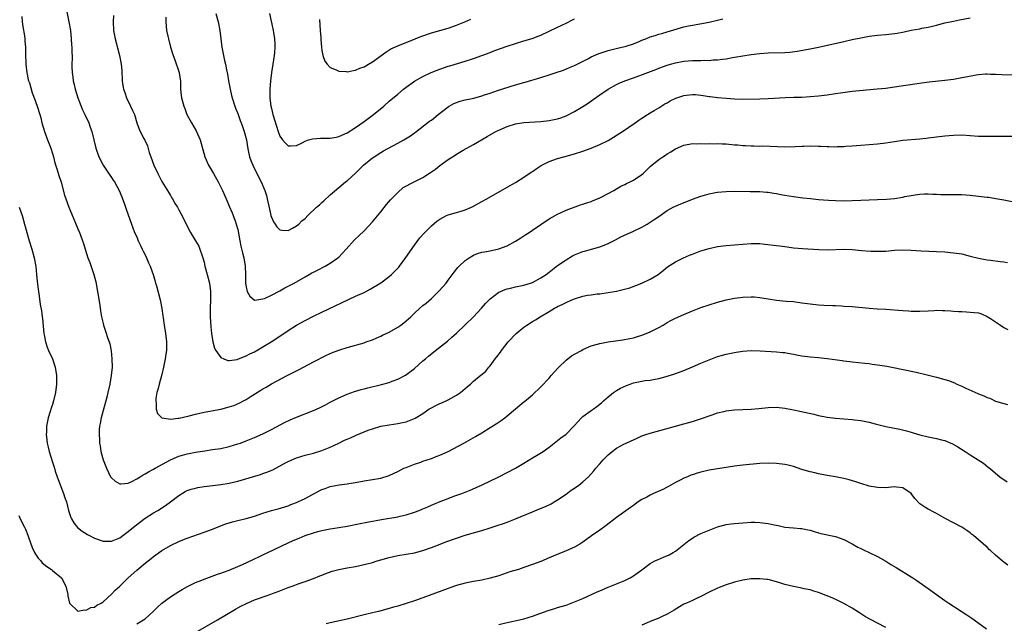
# Model space of a CAD drawing. Units: inches. Extents: x 2571000 to 2574000, y 1551000 to 1554000.
# Drawn here: x 2573585 to 2573819, y 1552358 to 1552502 of the extents above; entities that cross this region are included whole.
import ezdxf

# ---------------------------------------------------------------- set-up
doc = ezdxf.new("R2010")
doc.units = ezdxf.units.IN
doc.header["$MEASUREMENT"] = 0
doc.layers.add('LD25711551_10ft', color=82, linetype='Continuous')

msp = doc.modelspace()

# ---------------------------------------------------------------- linework, layer by layer
at = {"layer": 'LD25711551_10ft'}
for points, elevation in [([(2573596.21, 1552504.21), (2573596.91, 1552501), (2573597.24, 1552499), (2573597.45, 1552497), (2573597.52, 1552495.52), (2573597.58, 1552495), (2573597.61, 1552493.61), (2573597.65, 1552493), (2573597.63, 1552490.37), (2573597.67, 1552489), (2573597.85, 1552487.85), (2573597.92, 1552487), (2573598.15, 1552486.15), (2573598.38, 1552485), (2573599, 1552482.96), (2573600.16, 1552480.16), (2573600.72, 1552479), (2573601.6, 1552477), (2573601.99, 1552475.99), (2573602.32, 1552475), (2573602.85, 1552473), (2573603.33, 1552471), (2573604.01, 1552469), (2573605.01, 1552467), (2573606.63, 1552464.63), (2573607, 1552464.02), (2573607.45, 1552463.45), (2573607.73, 1552463), (2573608.84, 1552461), (2573609.46, 1552459.46), (2573609.67, 1552459), (2573610.06, 1552457.94), (2573610.51, 1552456.51), (2573611.73, 1552453), (2573612.11, 1552452.11), (2573612.51, 1552451), (2573613, 1552449.94), (2573613.39, 1552449), (2573613.9, 1552447.9), (2573614.34, 1552447), (2573614.54, 1552446.54), (2573615, 1552445.7), (2573615.34, 1552445), (2573615.83, 1552443.83), (2573616.21, 1552443), (2573616.92, 1552441), (2573617.36, 1552439.36), (2573617.49, 1552439), (2573617.7, 1552438.3), (2573618.55, 1552435), (2573618.97, 1552432.97), (2573619.23, 1552431.23), (2573619.28, 1552430.72), (2573619.52, 1552429), (2573619.85, 1552427), (2573620.08, 1552425), (2573620.08, 1552424.08), (2573620.06, 1552423), (2573619.91, 1552422.09), (2573619.8, 1552421), (2573619.41, 1552419), (2573619, 1552417.31), (2573618.33, 1552415), (2573618.08, 1552413.92), (2573617.8, 1552413), (2573617.56, 1552411.56), (2573617.51, 1552411), (2573617.64, 1552410.36), (2573617.65, 1552409), (2573617.98, 1552407.98), (2573618.94, 1552407), (2573619, 1552406.96), (2573619.03, 1552406.97), (2573621, 1552406.66), (2573622.87, 1552406.87), (2573623.07, 1552406.93), (2573625.44, 1552407.44), (2573627, 1552407.84), (2573629, 1552408.29), (2573633, 1552409.07), (2573635, 1552409.57), (2573636.07, 1552409.93), (2573637.48, 1552410.52), (2573638.38, 1552411), (2573639, 1552411.35), (2573639.98, 1552411.98), (2573642.48, 1552413.52), (2573643, 1552413.86), (2573643.73, 1552414.27), (2573645, 1552415.03), (2573648.78, 1552417), (2573651.58, 1552418.42), (2573655, 1552420.25), (2573658.13, 1552421.87), (2573659.5, 1552422.5), (2573661, 1552423.06), (2573663, 1552423.72), (2573667, 1552424.82), (2573667.54, 1552425), (2573669, 1552425.53), (2573670.02, 1552425.98), (2573671, 1552426.35), (2573671.42, 1552426.58), (2573673, 1552427.3), (2573675, 1552428.49), (2573675.71, 1552429), (2573676.44, 1552429.56), (2573677, 1552430.03), (2573678.1, 1552431), (2573679, 1552431.85), (2573680.28, 1552433), (2573681, 1552433.62), (2573681.76, 1552434.24), (2573683, 1552435.32), (2573684.85, 1552437.15), (2573686.5, 1552439), (2573687, 1552439.64), (2573688.44, 1552441.56), (2573689.32, 1552442.68), (2573689.59, 1552443), (2573691, 1552444.34), (2573691.95, 1552445), (2573693, 1552445.63), (2573693.99, 1552445.99), (2573695, 1552446.33), (2573695.6, 1552446.4), (2573697, 1552446.68), (2573697.28, 1552446.72), (2573699, 1552447.09), (2573701, 1552447.86), (2573703, 1552448.96), (2573704.24, 1552449.76), (2573705, 1552450.19), (2573705.47, 1552450.53), (2573706.22, 1552451), (2573707, 1552451.52), (2573709, 1552452.92), (2573711, 1552454.27), (2573712.39, 1552455), (2573713, 1552455.37), (2573713.67, 1552455.67), (2573715, 1552456.32), (2573718.4, 1552457.6), (2573719, 1552457.7), (2573719.93, 1552458.07), (2573721, 1552458.38), (2573721.43, 1552458.57), (2573722.46, 1552459), (2573723, 1552459.25), (2573723.5, 1552459.5), (2573726.36, 1552461), (2573728.04, 1552461.96), (2573729, 1552462.4), (2573729.39, 1552462.61), (2573730.22, 1552463), (2573731, 1552463.43), (2573733, 1552464.78), (2573733.29, 1552465), (2573734.16, 1552465.84), (2573735, 1552466.7), (2573737, 1552468.34), (2573737.98, 1552469), (2573738.61, 1552469.39), (2573739, 1552469.67), (2573739.87, 1552470.13), (2573741, 1552470.88), (2573743, 1552471.77), (2573745, 1552472.15), (2573746.06, 1552472.06), (2573747, 1552472.14), (2573748.04, 1552472.04), (2573749, 1552472.14), (2573750.08, 1552472.07), (2573751, 1552472.14), (2573752.06, 1552472.06), (2573753, 1552472.04), (2573755, 1552471.84), (2573755.79, 1552471.79), (2573757, 1552471.65), (2573757.65, 1552471.65), (2573759, 1552471.54), (2573759.57, 1552471.57), (2573761, 1552471.53), (2573761.55, 1552471.55), (2573763.5, 1552471.5), (2573767, 1552471.37), (2573769.39, 1552471.39), (2573771, 1552471.49), (2573771.49, 1552471.49), (2573773, 1552471.54), (2573775, 1552471.47), (2573775.47, 1552471.47), (2573777, 1552471.38), (2573777.4, 1552471.4), (2573779, 1552471.36), (2573779.39, 1552471.39), (2573781, 1552471.41), (2573781.46, 1552471.46), (2573783, 1552471.56), (2573785, 1552471.77), (2573787, 1552471.93), (2573789, 1552472.04), (2573791, 1552472.28), (2573793, 1552472.64), (2573795, 1552472.92), (2573799, 1552473.22), (2573800.57, 1552473.43), (2573801, 1552473.47), (2573803, 1552473.74), (2573805, 1552473.96), (2573807, 1552474.13), (2573809, 1552474.17), (2573813, 1552473.89), (2573814.13, 1552473.87), (2573815.81, 1552473.87), (2573823, 1552473.86)], 7090), ([(2573585.71, 1552502.29), (2573585.81, 1552501), (2573585.93, 1552499.93), (2573586.33, 1552497.67), (2573586.42, 1552497), (2573586.47, 1552496.47), (2573586.58, 1552495), (2573586.57, 1552493.43), (2573586.65, 1552491), (2573586.92, 1552488.92), (2573587, 1552488.57), (2573587.26, 1552487.26), (2573587.32, 1552487), (2573587.5, 1552486.5), (2573588.14, 1552484.14), (2573588.64, 1552483), (2573589.36, 1552481), (2573589.98, 1552479), (2573590.21, 1552478.21), (2573590.5, 1552477), (2573591.08, 1552475), (2573591.81, 1552473), (2573592.59, 1552471), (2573593, 1552469.75), (2573593.22, 1552469), (2573593.57, 1552467.57), (2573594.14, 1552465.86), (2573594.52, 1552464.52), (2573595.04, 1552462.96), (2573595.87, 1552459.87), (2573596.15, 1552459), (2573596.89, 1552457), (2573597.53, 1552455.53), (2573599, 1552451.9), (2573599.4, 1552451), (2573599.63, 1552450.37), (2573600.16, 1552449), (2573600.39, 1552448.39), (2573600.79, 1552447), (2573601.43, 1552445), (2573601.87, 1552443.87), (2573602.83, 1552441), (2573603.28, 1552439.28), (2573603.73, 1552437), (2573604.27, 1552433.73), (2573604.42, 1552432.42), (2573604.65, 1552431), (2573605, 1552429.4), (2573605.1, 1552429), (2573605.6, 1552427.6), (2573606.17, 1552425.83), (2573606.47, 1552425), (2573606.59, 1552424.59), (2573606.91, 1552422.91), (2573607.12, 1552421), (2573607.16, 1552419), (2573606.97, 1552417), (2573606.61, 1552415), (2573606.15, 1552413), (2573605.88, 1552411.88), (2573604.57, 1552407), (2573604.33, 1552405.67), (2573604.19, 1552405), (2573604.11, 1552404.11), (2573604.06, 1552403), (2573604.15, 1552401.85), (2573604.19, 1552401), (2573604.3, 1552400.3), (2573604.51, 1552399), (2573605.03, 1552397), (2573605.8, 1552395), (2573606.82, 1552393), (2573607, 1552392.73), (2573607.92, 1552391.92), (2573609, 1552391.28), (2573609.27, 1552391.27), (2573611, 1552391.48), (2573611.86, 1552391.86), (2573613, 1552392.47), (2573613.85, 1552393), (2573614.53, 1552393.47), (2573615, 1552393.66), (2573615.81, 1552394.19), (2573617, 1552394.77), (2573617.37, 1552395), (2573621, 1552397), (2573623, 1552397.86), (2573623.87, 1552398.13), (2573625, 1552398.45), (2573625.47, 1552398.53), (2573627, 1552398.85), (2573629.18, 1552399.18), (2573631, 1552399.42), (2573633, 1552399.73), (2573635, 1552400.17), (2573637, 1552400.77), (2573637.66, 1552401), (2573639, 1552401.49), (2573641, 1552402.27), (2573643, 1552403.16), (2573645, 1552404.19), (2573648.14, 1552405.86), (2573649.49, 1552406.51), (2573651, 1552407.16), (2573655, 1552408.69), (2573655.7, 1552409), (2573656.58, 1552409.42), (2573657.89, 1552410.1), (2573659, 1552410.71), (2573661, 1552411.72), (2573663, 1552412.58), (2573664.78, 1552413.22), (2573666.29, 1552413.71), (2573667, 1552413.88), (2573667.88, 1552414.12), (2573671.14, 1552414.86), (2573673, 1552415.39), (2573673.66, 1552415.66), (2573675, 1552416.16), (2573676.87, 1552417.13), (2573679, 1552418.73), (2573681, 1552420.48), (2573681.57, 1552421), (2573682.35, 1552421.65), (2573683.99, 1552423), (2573686.81, 1552425.19), (2573687.9, 1552426.1), (2573689, 1552427.1), (2573691, 1552429.03), (2573692.99, 1552431), (2573694.92, 1552433), (2573695.9, 1552434.1), (2573696.73, 1552435), (2573697, 1552435.25), (2573699, 1552436.79), (2573699.41, 1552437), (2573700.53, 1552437.47), (2573701, 1552437.62), (2573701.79, 1552437.79), (2573703, 1552438.09), (2573705, 1552438.51), (2573706.58, 1552439), (2573707, 1552439.15), (2573709, 1552440.2), (2573710.24, 1552441), (2573711, 1552441.59), (2573711.76, 1552442.24), (2573713, 1552443.15), (2573715, 1552444.54), (2573716.55, 1552445.45), (2573717, 1552445.68), (2573719, 1552446.5), (2573719.41, 1552446.59), (2573721.07, 1552447.07), (2573723, 1552447.58), (2573724.02, 1552448.02), (2573725, 1552448.36), (2573726.75, 1552449.25), (2573728.05, 1552449.95), (2573731, 1552451.28), (2573733, 1552452.28), (2573734.27, 1552453), (2573735, 1552453.45), (2573735.93, 1552454.07), (2573737, 1552454.83), (2573739, 1552456.18), (2573740.48, 1552457), (2573741, 1552457.25), (2573742.23, 1552457.77), (2573743.66, 1552458.34), (2573745, 1552458.91), (2573747, 1552459.62), (2573747.89, 1552459.89), (2573749, 1552460.19), (2573750.48, 1552460.48), (2573751, 1552460.56), (2573753, 1552460.74), (2573755, 1552460.78), (2573758.74, 1552460.74), (2573759, 1552460.75), (2573761, 1552460.7), (2573762.59, 1552460.59), (2573763, 1552460.54), (2573764.35, 1552460.35), (2573765, 1552460.22), (2573766.04, 1552460.04), (2573767, 1552459.83), (2573769, 1552459.52), (2573771.23, 1552459.23), (2573773.03, 1552459.03), (2573775, 1552458.84), (2573777.35, 1552458.65), (2573779, 1552458.56), (2573781, 1552458.53), (2573783, 1552458.57), (2573785, 1552458.64), (2573789, 1552458.8), (2573791.1, 1552458.91), (2573793, 1552459.08), (2573795, 1552459.38), (2573795.51, 1552459.51), (2573797, 1552459.75), (2573797.96, 1552459.96), (2573799, 1552460.07), (2573800.16, 1552460.16), (2573801, 1552460.18), (2573802.1, 1552460.1), (2573803, 1552460.1), (2573804.01, 1552460.01), (2573805, 1552460.02), (2573806.01, 1552460.01), (2573807, 1552460.05), (2573808.03, 1552460.03), (2573809, 1552460.05), (2573809.95, 1552459.95), (2573811, 1552459.88), (2573813, 1552459.63), (2573813.58, 1552459.58), (2573815, 1552459.39), (2573815.36, 1552459.36), (2573815.81, 1552459.29), (2573817.09, 1552459.09), (2573819, 1552458.74), (2573821, 1552458.35)], 7100), ([(2573607.46, 1552502.54), (2573607.41, 1552501), (2573607.52, 1552499), (2573607.88, 1552497), (2573608.95, 1552493), (2573609.34, 1552491), (2573609.46, 1552489.46), (2573609.45, 1552489), (2573609.58, 1552487.57), (2573609.55, 1552487), (2573609.61, 1552486.39), (2573609.9, 1552485), (2573610.21, 1552484.21), (2573610.6, 1552483), (2573611.57, 1552481), (2573611.98, 1552479.98), (2573612.45, 1552479), (2573613.06, 1552477.06), (2573613.56, 1552475.56), (2573613.81, 1552475), (2573614.66, 1552473.34), (2573614.9, 1552472.9), (2573615.54, 1552471.54), (2573615.98, 1552470.02), (2573616.33, 1552469), (2573617.05, 1552467), (2573618, 1552465), (2573619, 1552463.14), (2573620.56, 1552460.56), (2573621, 1552459.78), (2573621.31, 1552459.31), (2573621.5, 1552459), (2573622.16, 1552457.84), (2573622.66, 1552457), (2573623, 1552456.34), (2573623.52, 1552455.52), (2573625.8, 1552451), (2573627, 1552449.04), (2573627.73, 1552447.73), (2573628.04, 1552447), (2573628.56, 1552445.44), (2573628.72, 1552445), (2573629, 1552443.93), (2573629.22, 1552443), (2573629.77, 1552441), (2573630.28, 1552439), (2573630.52, 1552437), (2573630.54, 1552435), (2573630.49, 1552433), (2573630.48, 1552431), (2573630.58, 1552428.58), (2573630.75, 1552427), (2573631.08, 1552425), (2573631.51, 1552423.51), (2573631.79, 1552423), (2573633, 1552421.34), (2573633.71, 1552421), (2573634.62, 1552420.62), (2573635, 1552420.57), (2573636.86, 1552420.86), (2573637, 1552420.9), (2573637.21, 1552421), (2573639, 1552421.7), (2573639.85, 1552422.15), (2573641, 1552422.69), (2573643, 1552423.81), (2573644.95, 1552425), (2573647.95, 1552427), (2573649, 1552427.72), (2573651, 1552428.98), (2573653, 1552430.1), (2573655, 1552431.13), (2573657, 1552432.11), (2573665, 1552435.84), (2573667, 1552436.78), (2573668.49, 1552437.51), (2573671, 1552439.01), (2573673, 1552440.56), (2573673.51, 1552441), (2573674.28, 1552441.72), (2573675.24, 1552442.76), (2573675.44, 1552443), (2573676.96, 1552445.04), (2573679, 1552448), (2573680.3, 1552449.7), (2573681.24, 1552450.76), (2573683, 1552452.55), (2573684.32, 1552453.68), (2573685, 1552454.18), (2573686.57, 1552455), (2573687, 1552455.18), (2573689, 1552455.74), (2573690.09, 1552456.09), (2573691, 1552456.36), (2573692.5, 1552457), (2573693, 1552457.24), (2573695, 1552458.33), (2573696.2, 1552459), (2573701, 1552461.73), (2573703, 1552462.89), (2573705, 1552464.14), (2573706.68, 1552465.32), (2573707, 1552465.51), (2573707.87, 1552466.13), (2573709.12, 1552466.88), (2573711, 1552467.83), (2573713, 1552468.58), (2573714.49, 1552469), (2573717, 1552469.65), (2573719, 1552470.29), (2573721, 1552471.05), (2573723, 1552471.86), (2573725, 1552472.86), (2573728.38, 1552475), (2573731.41, 1552477), (2573732.3, 1552477.7), (2573733, 1552478.13), (2573734.34, 1552479), (2573735, 1552479.4), (2573735.94, 1552479.94), (2573737, 1552480.59), (2573738.45, 1552481.55), (2573739, 1552481.79), (2573739.7, 1552482.3), (2573741.08, 1552482.92), (2573743, 1552483.56), (2573743.64, 1552483.64), (2573745, 1552483.75), (2573745.76, 1552483.76), (2573747, 1552483.57), (2573747.55, 1552483.55), (2573749, 1552483.28), (2573749.27, 1552483.26), (2573751, 1552483.08), (2573753.12, 1552482.88), (2573755, 1552482.73), (2573757, 1552482.67), (2573761, 1552482.73), (2573763, 1552482.81), (2573767.06, 1552483.06), (2573769.13, 1552483.13), (2573771, 1552483.17), (2573773, 1552483.27), (2573775, 1552483.46), (2573777, 1552483.7), (2573779, 1552483.98), (2573780.18, 1552484.18), (2573783, 1552484.56), (2573784.74, 1552484.74), (2573788.89, 1552485.11), (2573791, 1552485.31), (2573792.5, 1552485.5), (2573798.4, 1552486.4), (2573799.46, 1552486.54), (2573801.23, 1552486.77), (2573805, 1552487.14), (2573807, 1552487.41), (2573809, 1552487.78), (2573809.99, 1552487.99), (2573812.45, 1552488.45), (2573813, 1552488.53), (2573814.64, 1552488.64), (2573815, 1552488.65), (2573815.81, 1552488.61), (2573816.57, 1552488.57), (2573817, 1552488.57), (2573818.49, 1552488.49), (2573821, 1552488.46)], 7080), ([(2573619.89, 1552502.11), (2573619.9, 1552501), (2573619.97, 1552499.97), (2573620.11, 1552499), (2573620.41, 1552497.59), (2573620.52, 1552497), (2573621.06, 1552495), (2573621.54, 1552493.54), (2573621.66, 1552493), (2573622.04, 1552492.04), (2573623.08, 1552489), (2573623.31, 1552487.31), (2573623.37, 1552487), (2573623.41, 1552486.59), (2573623.41, 1552485), (2573623.53, 1552483.53), (2573623.62, 1552483), (2573624.17, 1552481), (2573624.41, 1552480.41), (2573624.95, 1552479), (2573626.05, 1552477), (2573627.16, 1552475.16), (2573628.09, 1552473), (2573629.21, 1552469), (2573630.06, 1552467), (2573631, 1552465.41), (2573631.22, 1552465), (2573632.38, 1552463), (2573633.4, 1552461), (2573634.29, 1552459), (2573635, 1552457.28), (2573635.69, 1552455.69), (2573635.95, 1552455), (2573636.46, 1552453.54), (2573636.67, 1552453), (2573637, 1552451.72), (2573637.2, 1552450.8), (2573637.53, 1552449), (2573637.78, 1552447.78), (2573638.15, 1552446.15), (2573638.44, 1552445), (2573638.79, 1552443), (2573638.86, 1552441), (2573638.87, 1552439), (2573639, 1552438.09), (2573639.28, 1552437), (2573639.87, 1552435.87), (2573640.88, 1552435), (2573641, 1552434.92), (2573641.05, 1552434.95), (2573643, 1552435.21), (2573643.33, 1552435.33), (2573645, 1552436.14), (2573647, 1552437.14), (2573648.18, 1552437.82), (2573649, 1552438.23), (2573650.4, 1552439), (2573653, 1552440.48), (2573653.96, 1552441), (2573654.61, 1552441.39), (2573655, 1552441.57), (2573655.93, 1552442.07), (2573657.75, 1552443), (2573659, 1552443.74), (2573660.81, 1552445), (2573661, 1552445.17), (2573662.79, 1552447), (2573664.78, 1552449.22), (2573665.77, 1552450.23), (2573667, 1552451.42), (2573669, 1552453.54), (2573671, 1552455.93), (2573672.35, 1552457.65), (2573673.27, 1552458.73), (2573675, 1552460.52), (2573676.34, 1552461.66), (2573678.89, 1552463), (2573681, 1552464.07), (2573682.79, 1552465.21), (2573683.96, 1552466.04), (2573685, 1552466.89), (2573687, 1552468.34), (2573688.64, 1552469.36), (2573689, 1552469.63), (2573690.52, 1552470.52), (2573693, 1552471.91), (2573696.24, 1552473.76), (2573698.33, 1552475), (2573699, 1552475.32), (2573701, 1552476.17), (2573703, 1552476.79), (2573705, 1552477.1), (2573709, 1552477.36), (2573711, 1552477.59), (2573713, 1552478), (2573713.76, 1552478.24), (2573715, 1552478.71), (2573715.2, 1552478.8), (2573717, 1552479.74), (2573719, 1552480.94), (2573720.26, 1552481.74), (2573721.44, 1552482.56), (2573723, 1552483.67), (2573724.99, 1552485.01), (2573727, 1552486.12), (2573727.58, 1552486.42), (2573729, 1552487), (2573731, 1552487.75), (2573734.45, 1552489), (2573736.3, 1552489.7), (2573737, 1552490), (2573739, 1552490.74), (2573739.84, 1552491), (2573741, 1552491.3), (2573743, 1552491.68), (2573745, 1552491.85), (2573747, 1552491.87), (2573747.91, 1552491.91), (2573749, 1552491.87), (2573749.98, 1552491.98), (2573751, 1552491.97), (2573752.17, 1552492.17), (2573753, 1552492.23), (2573754.53, 1552492.53), (2573755, 1552492.6), (2573757, 1552492.98), (2573759, 1552493.26), (2573761, 1552493.48), (2573763, 1552493.63), (2573767, 1552493.76), (2573768.14, 1552493.86), (2573769.93, 1552494.07), (2573773, 1552494.58), (2573775, 1552494.98), (2573781, 1552496.32), (2573783, 1552496.8), (2573785, 1552497.24), (2573787, 1552497.61), (2573789, 1552497.84), (2573791, 1552497.98), (2573793, 1552498.22), (2573793.67, 1552498.33), (2573795.35, 1552498.65), (2573797.01, 1552499.01), (2573799, 1552499.36), (2573799.49, 1552499.49), (2573801, 1552499.76), (2573802.03, 1552500.03), (2573803, 1552500.25), (2573805, 1552500.75), (2573807, 1552501.2), (2573808.49, 1552501.51), (2573811, 1552501.95)], 7070), ([(2573631.8, 1552503), (2573632.36, 1552501), (2573632.75, 1552499), (2573633.25, 1552495), (2573633.6, 1552493), (2573633.88, 1552491.88), (2573634.07, 1552491), (2573634.34, 1552489.66), (2573634.61, 1552488.61), (2573634.84, 1552487), (2573635.18, 1552485), (2573635.55, 1552483.55), (2573635.65, 1552483), (2573636.3, 1552481), (2573636.49, 1552480.49), (2573637, 1552479.23), (2573637.61, 1552477.61), (2573637.86, 1552477), (2573638.14, 1552476.14), (2573638.56, 1552475), (2573639.07, 1552473), (2573639.31, 1552471.31), (2573639.5, 1552470.5), (2573639.8, 1552469), (2573640.11, 1552468.11), (2573640.56, 1552467), (2573642.02, 1552464.02), (2573642.56, 1552463), (2573643.44, 1552461), (2573643.82, 1552459.82), (2573644.03, 1552459), (2573644.53, 1552456.53), (2573644.89, 1552455), (2573645, 1552454.62), (2573645.52, 1552453.52), (2573645.86, 1552453), (2573646.32, 1552452.32), (2573647, 1552451.64), (2573647.53, 1552451.53), (2573649, 1552451.5), (2573650.05, 1552452.05), (2573651, 1552452.58), (2573651.51, 1552453), (2573652.27, 1552453.73), (2573653, 1552454.35), (2573653.63, 1552455), (2573655.75, 1552457), (2573656.41, 1552457.59), (2573657, 1552458.14), (2573657.48, 1552458.52), (2573659, 1552459.91), (2573661, 1552461.67), (2573662.6, 1552463), (2573663, 1552463.3), (2573665, 1552465.07), (2573666.92, 1552467), (2573669, 1552468.72), (2573669.38, 1552469), (2573671, 1552470), (2573671.63, 1552470.37), (2573675, 1552472.19), (2573676.46, 1552473), (2573678.05, 1552473.95), (2573679, 1552474.66), (2573679.2, 1552474.8), (2573682.59, 1552477.41), (2573683, 1552477.71), (2573684.62, 1552479), (2573687, 1552480.83), (2573687.27, 1552481), (2573688.37, 1552481.63), (2573689, 1552481.89), (2573689.82, 1552482.18), (2573691, 1552482.49), (2573693.08, 1552482.92), (2573695, 1552483.42), (2573695.66, 1552483.66), (2573697, 1552484.1), (2573698.68, 1552484.68), (2573703, 1552486.05), (2573705, 1552486.65), (2573705.28, 1552486.72), (2573709, 1552487.78), (2573711, 1552488.41), (2573712.66, 1552489), (2573714.42, 1552489.58), (2573715.84, 1552490.16), (2573717, 1552490.67), (2573720.34, 1552492.34), (2573721, 1552492.69), (2573722.59, 1552493.41), (2573724.06, 1552493.94), (2573725, 1552494.23), (2573727.22, 1552494.78), (2573729, 1552495.17), (2573729.24, 1552495.24), (2573731, 1552495.82), (2573732.36, 1552496.36), (2573733, 1552496.64), (2573733.95, 1552497), (2573735, 1552497.44), (2573736.19, 1552497.81), (2573737, 1552498.08), (2573737.73, 1552498.27), (2573739, 1552498.63), (2573743, 1552499.82), (2573744.07, 1552500.07), (2573745, 1552500.26), (2573749, 1552500.97), (2573751, 1552501.42), (2573752.27, 1552501.73)], 7060), ([(2573644.57, 1552503), (2573645.38, 1552499.38), (2573645.45, 1552499), (2573645.5, 1552498.5), (2573645.74, 1552497), (2573645.81, 1552495.81), (2573645.8, 1552495), (2573645.72, 1552493.72), (2573645.66, 1552493), (2573645.37, 1552491), (2573645.03, 1552489), (2573644.76, 1552487), (2573644.61, 1552485), (2573644.62, 1552483), (2573644.88, 1552481), (2573645, 1552480.46), (2573645.37, 1552479), (2573646.21, 1552476.21), (2573646.59, 1552475), (2573647, 1552473.85), (2573647.62, 1552473), (2573648.26, 1552472.26), (2573649, 1552471.58), (2573649.56, 1552471.56), (2573651, 1552471.66), (2573652.28, 1552472.28), (2573653, 1552472.68), (2573653.85, 1552473), (2573654.74, 1552473.26), (2573656.63, 1552473.37), (2573657, 1552473.36), (2573659, 1552473.41), (2573660.35, 1552473.65), (2573661, 1552473.8), (2573663, 1552474.69), (2573665, 1552475.92), (2573667, 1552477.32), (2573669.29, 1552479), (2573671.69, 1552481), (2573673, 1552482.16), (2573675, 1552483.87), (2573676.38, 1552485), (2573676.71, 1552485.29), (2573677, 1552485.52), (2573679, 1552486.96), (2573681, 1552488.08), (2573682.99, 1552489.01), (2573684.42, 1552489.58), (2573685, 1552489.79), (2573687, 1552490.46), (2573687.42, 1552490.58), (2573691, 1552491.67), (2573693, 1552492.33), (2573697, 1552493.78), (2573697.88, 1552494.12), (2573701, 1552495.23), (2573703, 1552495.89), (2573705, 1552496.48), (2573706.93, 1552497.07), (2573708.38, 1552497.62), (2573709, 1552497.88), (2573711, 1552498.79), (2573713, 1552499.73), (2573715, 1552500.7), (2573716.52, 1552501.48), (2573717, 1552501.74)], 7050), ([(2573656.46, 1552501.54), (2573656.57, 1552499), (2573656.72, 1552497.28), (2573656.74, 1552496.74), (2573656.89, 1552495), (2573657, 1552494.25), (2573657.22, 1552493), (2573657.69, 1552491.69), (2573658.24, 1552491), (2573659, 1552490.2), (2573660.38, 1552489.62), (2573661, 1552489.29), (2573662.78, 1552489.22), (2573663, 1552489.19), (2573664.51, 1552489.49), (2573665, 1552489.55), (2573666, 1552490), (2573667, 1552490.31), (2573667.4, 1552490.6), (2573668.07, 1552491), (2573669, 1552491.51), (2573672.16, 1552493.84), (2573673.41, 1552494.59), (2573675, 1552495.35), (2573679.17, 1552497), (2573680.49, 1552497.51), (2573681, 1552497.69), (2573683, 1552498.38), (2573685, 1552498.98), (2573687, 1552499.55), (2573689, 1552500.21), (2573690.94, 1552501), (2573692.36, 1552501.64)], 7040), ([(2573585.08, 1552457), (2573585.81, 1552455), (2573586.38, 1552453), (2573586.89, 1552451), (2573587.46, 1552449), (2573588.1, 1552447), (2573588.67, 1552445), (2573589.06, 1552442.94), (2573589.24, 1552441), (2573589.35, 1552439.35), (2573589.57, 1552437.57), (2573589.65, 1552437), (2573589.86, 1552435.86), (2573590.11, 1552433.89), (2573590.4, 1552432.4), (2573590.53, 1552431), (2573590.59, 1552430.59), (2573590.76, 1552428.76), (2573590.95, 1552427), (2573591, 1552426.71), (2573591.35, 1552425), (2573591.75, 1552423.75), (2573592.06, 1552423), (2573592.98, 1552421), (2573593.63, 1552419), (2573593.95, 1552417), (2573593.94, 1552415.94), (2573593.97, 1552415), (2573593.72, 1552413), (2573593.26, 1552411), (2573593, 1552410.16), (2573592.71, 1552409.29), (2573592.46, 1552408.46), (2573592.01, 1552407), (2573591.82, 1552406.18), (2573591.61, 1552405), (2573591.56, 1552403.56), (2573591.51, 1552403), (2573591.54, 1552402.46), (2573591.71, 1552401), (2573591.99, 1552399.99), (2573592.2, 1552399), (2573593, 1552396.49), (2573593.45, 1552395), (2573593.67, 1552394.33), (2573594.08, 1552393), (2573594.31, 1552392.31), (2573595.65, 1552389), (2573595.96, 1552387.96), (2573596.3, 1552387), (2573596.8, 1552385), (2573597.34, 1552383.34), (2573597.49, 1552383), (2573598.04, 1552382.04), (2573598.91, 1552380.91), (2573600.05, 1552380.05), (2573601.29, 1552379.29), (2573601.78, 1552379), (2573603, 1552378.42), (2573605, 1552377.72), (2573606.29, 1552377.71), (2573607, 1552377.69), (2573609, 1552378.49), (2573609.71, 1552379), (2573611, 1552379.96), (2573612.64, 1552381.36), (2573615, 1552383.13), (2573617, 1552384.4), (2573617.99, 1552385), (2573619.82, 1552386.18), (2573621, 1552387), (2573623, 1552388.52), (2573624.55, 1552389.45), (2573625, 1552389.69), (2573625.97, 1552390.04), (2573627, 1552390.31), (2573627.56, 1552390.44), (2573629, 1552390.67), (2573631.06, 1552390.94), (2573633, 1552391.16), (2573635, 1552391.46), (2573637, 1552391.93), (2573642.44, 1552393.56), (2573643, 1552393.74), (2573643.93, 1552394.07), (2573645.33, 1552394.67), (2573648.18, 1552396.18), (2573649, 1552396.6), (2573651, 1552397.45), (2573653, 1552398.08), (2573655, 1552398.62), (2573657, 1552399.22), (2573657.35, 1552399.35), (2573659, 1552399.99), (2573661, 1552400.94), (2573662.36, 1552401.64), (2573663, 1552401.94), (2573663.76, 1552402.25), (2573665, 1552402.81), (2573665.15, 1552402.85), (2573668.02, 1552404.02), (2573669, 1552404.37), (2573671, 1552405.02), (2573673, 1552405.35), (2573675, 1552405.6), (2573676.16, 1552405.84), (2573677, 1552406.03), (2573679, 1552406.8), (2573679.13, 1552406.87), (2573681, 1552408.01), (2573682.44, 1552409), (2573683, 1552409.36), (2573684.08, 1552409.92), (2573685, 1552410.36), (2573685.45, 1552410.55), (2573687, 1552411.25), (2573689, 1552412.39), (2573689.89, 1552413), (2573690.51, 1552413.49), (2573691, 1552413.93), (2573691.61, 1552414.39), (2573692.28, 1552415), (2573693, 1552415.71), (2573694.84, 1552417.16), (2573695, 1552417.31), (2573695.91, 1552418.09), (2573696.67, 1552419), (2573697, 1552419.36), (2573698.19, 1552421), (2573698.56, 1552421.44), (2573699.41, 1552422.59), (2573699.7, 1552423), (2573701.28, 1552425), (2573703.14, 1552427), (2573705, 1552428.54), (2573705.65, 1552429), (2573707, 1552429.89), (2573707.71, 1552430.29), (2573708.84, 1552431), (2573711, 1552432.23), (2573712.26, 1552433), (2573712.75, 1552433.25), (2573713, 1552433.41), (2573714.07, 1552433.93), (2573715, 1552434.4), (2573716.39, 1552435), (2573717, 1552435.25), (2573719, 1552435.86), (2573720.08, 1552436.08), (2573721, 1552436.22), (2573722.41, 1552436.41), (2573723, 1552436.46), (2573725, 1552436.73), (2573727, 1552437.09), (2573728.57, 1552437.43), (2573730.14, 1552437.86), (2573731.61, 1552438.39), (2573733, 1552438.95), (2573735, 1552439.89), (2573736.84, 1552441), (2573738.04, 1552441.96), (2573739.13, 1552442.87), (2573741, 1552444.06), (2573742.91, 1552445), (2573744.36, 1552445.64), (2573745, 1552445.87), (2573745.81, 1552446.19), (2573747, 1552446.61), (2573749, 1552447.22), (2573751, 1552447.65), (2573753, 1552447.88), (2573755, 1552448.05), (2573757, 1552448.25), (2573759, 1552448.39), (2573760.37, 1552448.37), (2573761, 1552448.35), (2573762.24, 1552448.24), (2573765, 1552447.92), (2573765.79, 1552447.79), (2573767.56, 1552447.56), (2573769, 1552447.38), (2573771.19, 1552447.19), (2573775.06, 1552446.94), (2573777.13, 1552446.87), (2573781, 1552447.03), (2573783, 1552446.95), (2573785.27, 1552446.73), (2573787.41, 1552446.59), (2573789, 1552446.53), (2573791, 1552446.57), (2573793, 1552446.76), (2573795, 1552446.86), (2573797, 1552446.78), (2573799.37, 1552446.63), (2573803, 1552446.49), (2573805, 1552446.37), (2573807, 1552446.2), (2573809, 1552445.9), (2573811, 1552445.41), (2573813, 1552444.89), (2573815, 1552444.52), (2573815.81, 1552444.42), (2573818.12, 1552444.12), (2573819, 1552443.99), (2573819.84, 1552443.84)], 7110), ([(2573585, 1552383.78), (2573585.35, 1552383), (2573586.36, 1552381), (2573586.56, 1552380.56), (2573587.15, 1552379.15), (2573587.33, 1552378.67), (2573588.17, 1552376.17), (2573588.74, 1552375), (2573589, 1552374.57), (2573589.63, 1552373.63), (2573590.25, 1552373), (2573590.58, 1552372.58), (2573591.66, 1552371.66), (2573592.76, 1552371), (2573593, 1552370.76), (2573595.16, 1552369), (2573596.19, 1552367), (2573596.63, 1552365), (2573596.68, 1552364.68), (2573597.03, 1552363), (2573599, 1552361.08), (2573600.6, 1552361.4), (2573601, 1552361.28), (2573602.09, 1552361.91), (2573603, 1552362.04), (2573603.53, 1552362.47), (2573604.56, 1552363), (2573605, 1552363.29), (2573607, 1552365.08), (2573607.92, 1552366.08), (2573609, 1552367.02), (2573610.99, 1552369), (2573613, 1552370.84), (2573615, 1552372.49), (2573616.41, 1552373.59), (2573617, 1552374.07), (2573617.54, 1552374.46), (2573619, 1552375.49), (2573621, 1552376.66), (2573623, 1552377.62), (2573623.99, 1552378.01), (2573625, 1552378.43), (2573629, 1552379.85), (2573631, 1552380.57), (2573632.74, 1552381.26), (2573634.2, 1552381.8), (2573635, 1552382.06), (2573635.75, 1552382.25), (2573637, 1552382.58), (2573639, 1552383.06), (2573641, 1552383.65), (2573643, 1552384.36), (2573645, 1552384.98), (2573646.61, 1552385.39), (2573649, 1552386.1), (2573649.64, 1552386.36), (2573651, 1552386.85), (2573651.32, 1552387), (2573653, 1552387.83), (2573656.36, 1552389.64), (2573657, 1552389.93), (2573657.77, 1552390.23), (2573659, 1552390.66), (2573661.07, 1552391.07), (2573663, 1552391.32), (2573663.4, 1552391.4), (2573665, 1552391.65), (2573667, 1552392), (2573669, 1552392.32), (2573671, 1552392.69), (2573673, 1552393.29), (2573674.16, 1552393.84), (2573675, 1552394.2), (2573676.5, 1552395), (2573677, 1552395.22), (2573679, 1552395.97), (2573680.49, 1552396.49), (2573681, 1552396.65), (2573683, 1552397.36), (2573684.18, 1552397.82), (2573685, 1552398.13), (2573687, 1552399.01), (2573690.75, 1552401), (2573693.47, 1552402.53), (2573695, 1552403.43), (2573697, 1552404.66), (2573698.43, 1552405.57), (2573699.62, 1552406.38), (2573700.43, 1552407), (2573701, 1552407.47), (2573703, 1552409.15), (2573704.05, 1552409.95), (2573705, 1552410.79), (2573705.12, 1552410.88), (2573707, 1552412.48), (2573709, 1552414.35), (2573711, 1552416.42), (2573711.47, 1552417), (2573712.2, 1552417.8), (2573713.14, 1552418.86), (2573713.25, 1552419), (2573715, 1552420.68), (2573716.32, 1552421.68), (2573717, 1552422.13), (2573718.63, 1552423), (2573719, 1552423.21), (2573721, 1552424.1), (2573723, 1552424.67), (2573724.98, 1552425.02), (2573728.47, 1552425.53), (2573730.18, 1552425.82), (2573731, 1552426.01), (2573731.77, 1552426.23), (2573733, 1552426.61), (2573733.99, 1552427), (2573735, 1552427.41), (2573737, 1552428.41), (2573738.04, 1552429), (2573739, 1552429.61), (2573739.89, 1552430.11), (2573741, 1552430.66), (2573743, 1552431.52), (2573745, 1552432.4), (2573747, 1552433.19), (2573749, 1552433.84), (2573751, 1552434.46), (2573753, 1552435.03), (2573755, 1552435.43), (2573757, 1552435.66), (2573759, 1552435.72), (2573759.69, 1552435.69), (2573761, 1552435.58), (2573761.51, 1552435.51), (2573763, 1552435.23), (2573765, 1552434.9), (2573767.31, 1552434.69), (2573769, 1552434.57), (2573771, 1552434.31), (2573773, 1552434.03), (2573775, 1552433.82), (2573776.26, 1552433.74), (2573778.37, 1552433.63), (2573779, 1552433.62), (2573780.45, 1552433.55), (2573781, 1552433.53), (2573783, 1552433.41), (2573787, 1552433), (2573789, 1552432.86), (2573791, 1552432.76), (2573795, 1552432.44), (2573796.38, 1552432.38), (2573797, 1552432.32), (2573798.34, 1552432.34), (2573799, 1552432.32), (2573801, 1552432.43), (2573802.47, 1552432.47), (2573803, 1552432.51), (2573804.45, 1552432.45), (2573805, 1552432.47), (2573806.37, 1552432.37), (2573807, 1552432.35), (2573808.24, 1552432.24), (2573809, 1552432.2), (2573810.12, 1552432.12), (2573811, 1552432.11), (2573811.98, 1552431.98), (2573813, 1552431.88), (2573813.68, 1552431.68), (2573815.07, 1552431.07), (2573815.81, 1552430.59), (2573818.21, 1552429), (2573819, 1552428.42), (2573819.94, 1552427.94)], 7120), ([(2573613, 1552358.07), (2573614.63, 1552359), (2573615, 1552359.27), (2573616.92, 1552361), (2573617.96, 1552362.04), (2573619.01, 1552362.99), (2573621, 1552364.5), (2573623, 1552365.76), (2573623.78, 1552366.22), (2573625.08, 1552366.92), (2573627, 1552367.87), (2573628.46, 1552368.46), (2573629, 1552368.7), (2573632.16, 1552369.84), (2573633, 1552370.09), (2573633.65, 1552370.35), (2573635, 1552370.8), (2573637, 1552371.65), (2573638.16, 1552372.16), (2573640.66, 1552373.34), (2573641, 1552373.47), (2573642.02, 1552373.98), (2573643, 1552374.43), (2573644.16, 1552375), (2573649, 1552377.26), (2573650.17, 1552377.83), (2573651.57, 1552378.43), (2573653.01, 1552379.01), (2573655, 1552379.7), (2573656, 1552380), (2573657, 1552380.24), (2573659, 1552380.61), (2573661, 1552380.9), (2573663, 1552381.25), (2573666.09, 1552381.91), (2573667.76, 1552382.24), (2573671.15, 1552382.85), (2573675, 1552383.47), (2573675.59, 1552383.59), (2573677, 1552383.91), (2573679, 1552384.57), (2573680.07, 1552385), (2573681, 1552385.4), (2573682.15, 1552385.85), (2573683, 1552386.25), (2573683.56, 1552386.44), (2573685.1, 1552387.1), (2573687, 1552387.84), (2573688.34, 1552388.34), (2573690.21, 1552389), (2573691, 1552389.31), (2573692.21, 1552389.79), (2573694.92, 1552391), (2573699, 1552393), (2573701, 1552394), (2573703, 1552395.06), (2573705, 1552396.24), (2573707, 1552397.46), (2573707.98, 1552398.02), (2573709.58, 1552399), (2573711, 1552400.02), (2573713, 1552401.57), (2573713.79, 1552402.21), (2573715, 1552403.14), (2573716.91, 1552405.09), (2573718.66, 1552407), (2573719, 1552407.31), (2573721, 1552408.74), (2573721.4, 1552409), (2573722.32, 1552409.68), (2573723.43, 1552410.57), (2573723.88, 1552411), (2573725, 1552411.99), (2573726.28, 1552413), (2573727, 1552413.47), (2573727.94, 1552414.06), (2573729.32, 1552414.68), (2573730.21, 1552415), (2573731, 1552415.28), (2573733, 1552415.68), (2573733.82, 1552415.82), (2573735, 1552415.94), (2573736.19, 1552416.19), (2573737, 1552416.3), (2573738.8, 1552416.8), (2573739, 1552416.84), (2573740.63, 1552417.37), (2573743, 1552418.22), (2573745.07, 1552419.07), (2573747, 1552419.93), (2573749, 1552420.77), (2573751, 1552421.53), (2573752.13, 1552421.87), (2573753, 1552422.11), (2573755, 1552422.53), (2573755.42, 1552422.58), (2573757, 1552422.82), (2573759, 1552422.94), (2573761.12, 1552422.88), (2573765, 1552422.67), (2573766.52, 1552422.52), (2573767, 1552422.46), (2573767.69, 1552422.31), (2573769, 1552422.1), (2573770.13, 1552421.87), (2573771, 1552421.72), (2573773, 1552421.46), (2573775, 1552421.29), (2573777, 1552421.08), (2573780.62, 1552420.62), (2573781, 1552420.54), (2573782.38, 1552420.38), (2573783, 1552420.29), (2573785.95, 1552419.95), (2573787, 1552419.85), (2573787.74, 1552419.74), (2573789, 1552419.58), (2573791.22, 1552419.23), (2573792.38, 1552419), (2573798.2, 1552417.8), (2573800.78, 1552417.22), (2573803, 1552416.67), (2573805, 1552416.1), (2573805.81, 1552415.81), (2573807.27, 1552415.27), (2573807.85, 1552415), (2573809, 1552414.51), (2573809.94, 1552414.06), (2573812.78, 1552412.78), (2573813, 1552412.67), (2573814.24, 1552412.24), (2573815, 1552411.82), (2573815.67, 1552411.67), (2573815.81, 1552411.6), (2573817, 1552410.97), (2573819, 1552410.41), (2573819.89, 1552410.11)], 7130), ([(2573627, 1552355.96), (2573632.21, 1552359), (2573636.47, 1552361.53), (2573637.75, 1552362.25), (2573639.08, 1552362.92), (2573641, 1552363.75), (2573642.18, 1552364.18), (2573644.89, 1552365.11), (2573645.28, 1552365.28), (2573647, 1552365.92), (2573647.81, 1552366.19), (2573649, 1552366.67), (2573649.97, 1552367), (2573651.62, 1552367.62), (2573653, 1552368.1), (2573655, 1552368.84), (2573656.54, 1552369.46), (2573657, 1552369.63), (2573657.97, 1552370.03), (2573659.45, 1552370.55), (2573661.01, 1552370.99), (2573663, 1552371.36), (2573665, 1552371.7), (2573667, 1552372.12), (2573669, 1552372.66), (2573670.09, 1552373), (2573671, 1552373.26), (2573673, 1552373.82), (2573675, 1552374.26), (2573679, 1552374.93), (2573681, 1552375.46), (2573683, 1552376.17), (2573685.06, 1552377), (2573686.47, 1552377.53), (2573689, 1552378.43), (2573691, 1552379.08), (2573695, 1552380.24), (2573697, 1552380.86), (2573698.62, 1552381.38), (2573700.12, 1552381.88), (2573701, 1552382.2), (2573703.02, 1552382.98), (2573707, 1552384.69), (2573708.66, 1552385.34), (2573710.08, 1552385.92), (2573711.44, 1552386.56), (2573712.2, 1552387), (2573713, 1552387.48), (2573715, 1552388.88), (2573716.23, 1552389.77), (2573717, 1552390.29), (2573718.01, 1552391), (2573719, 1552391.76), (2573720.31, 1552393), (2573721, 1552393.7), (2573721.59, 1552394.41), (2573722.04, 1552395), (2573723, 1552396.05), (2573723.83, 1552397), (2573725, 1552398.2), (2573725.96, 1552399), (2573727, 1552399.77), (2573728.69, 1552400.69), (2573729.3, 1552401), (2573730.48, 1552401.52), (2573731, 1552401.79), (2573731.87, 1552402.13), (2573733, 1552402.67), (2573733.97, 1552403), (2573735, 1552403.37), (2573741, 1552405), (2573743, 1552405.52), (2573744.13, 1552405.87), (2573745, 1552406.11), (2573747.62, 1552407), (2573749, 1552407.49), (2573749.71, 1552407.71), (2573751, 1552408.13), (2573752.48, 1552408.48), (2573753, 1552408.62), (2573755, 1552408.88), (2573756.97, 1552408.97), (2573758.97, 1552409.03), (2573760.83, 1552409.17), (2573763, 1552409.4), (2573765, 1552409.49), (2573767, 1552409.3), (2573769, 1552408.88), (2573770.53, 1552408.53), (2573773.83, 1552407.83), (2573775, 1552407.56), (2573777, 1552407.17), (2573779, 1552406.9), (2573781, 1552406.71), (2573783, 1552406.56), (2573783.5, 1552406.5), (2573785, 1552406.35), (2573785.83, 1552406.17), (2573787, 1552405.96), (2573788.43, 1552405.57), (2573791, 1552404.92), (2573792.6, 1552404.6), (2573793, 1552404.49), (2573794.26, 1552404.27), (2573795.88, 1552403.88), (2573797, 1552403.58), (2573797.44, 1552403.44), (2573799, 1552402.97), (2573801, 1552402.48), (2573803, 1552402.1), (2573804.22, 1552401.78), (2573805, 1552401.6), (2573806.83, 1552400.83), (2573808.1, 1552400.1), (2573809.81, 1552399), (2573811, 1552398.17), (2573814.18, 1552396.18), (2573815.28, 1552395.28), (2573815.81, 1552394.84), (2573817, 1552393.83), (2573818.02, 1552393), (2573819.75, 1552391.75)], 7140), ([(2573819.98, 1552371.98), (2573819, 1552372.73), (2573818.61, 1552373), (2573817, 1552374.37), (2573815.81, 1552375.44), (2573815.61, 1552375.61), (2573815, 1552376.23), (2573814.15, 1552377), (2573811.81, 1552379), (2573811.35, 1552379.35), (2573811, 1552379.64), (2573810.2, 1552380.2), (2573808.99, 1552380.99), (2573807, 1552382.02), (2573805.2, 1552383), (2573803, 1552384.26), (2573802.52, 1552384.52), (2573801, 1552385.25), (2573800.24, 1552385.76), (2573799, 1552386.55), (2573797.83, 1552387.83), (2573796.99, 1552389), (2573795, 1552390.38), (2573793.5, 1552390.5), (2573793, 1552390.6), (2573791.59, 1552390.41), (2573791, 1552390.38), (2573789, 1552390.41), (2573787, 1552390.78), (2573785, 1552391.4), (2573783.82, 1552391.82), (2573782.28, 1552392.28), (2573781, 1552392.61), (2573779, 1552392.99), (2573777, 1552393.31), (2573775, 1552393.67), (2573774.12, 1552393.88), (2573773, 1552394.12), (2573771, 1552394.72), (2573769, 1552395.39), (2573767.73, 1552395.73), (2573767, 1552395.91), (2573765, 1552396.17), (2573763, 1552396.22), (2573761, 1552396.11), (2573757, 1552395.75), (2573755, 1552395.51), (2573749, 1552394.52), (2573747, 1552394.1), (2573746.18, 1552393.82), (2573745, 1552393.47), (2573744.67, 1552393.33), (2573743.83, 1552393), (2573743, 1552392.64), (2573742.29, 1552392.29), (2573741, 1552391.62), (2573739.89, 1552391), (2573739.34, 1552390.66), (2573739, 1552390.51), (2573738.02, 1552389.98), (2573735.81, 1552389), (2573735, 1552388.62), (2573734.15, 1552388.15), (2573733, 1552387.55), (2573732.15, 1552387), (2573731, 1552386.17), (2573730.34, 1552385.66), (2573727, 1552383.31), (2573724.56, 1552381.44), (2573723, 1552380.32), (2573721.04, 1552378.96), (2573719, 1552377.44), (2573718.74, 1552377.26), (2573718.31, 1552377), (2573717, 1552376.24), (2573715, 1552375.36), (2573713.31, 1552374.69), (2573711.9, 1552374.1), (2573711, 1552373.7), (2573709, 1552372.85), (2573707, 1552372.12), (2573705, 1552371.44), (2573703.67, 1552371), (2573701.63, 1552370.37), (2573699, 1552369.46), (2573697, 1552368.87), (2573695, 1552368.44), (2573693, 1552368.1), (2573691, 1552367.7), (2573689, 1552367.14), (2573687.42, 1552366.58), (2573687, 1552366.44), (2573681, 1552364.22), (2573679, 1552363.51), (2573677, 1552362.86), (2573675, 1552362.27), (2573673.99, 1552362.01), (2573673, 1552361.71), (2573670.46, 1552361), (2573669, 1552360.64), (2573667, 1552360.18), (2573663, 1552359.2), (2573659, 1552358.27), (2573657.98, 1552358.02)], 7150), ([(2573699, 1552357.88), (2573701, 1552358.35), (2573703.95, 1552359), (2573705, 1552359.27), (2573707, 1552359.88), (2573710.78, 1552361.22), (2573712.3, 1552361.7), (2573713, 1552361.9), (2573715, 1552362.53), (2573717, 1552363.28), (2573719, 1552364.11), (2573722.37, 1552365.63), (2573723, 1552365.93), (2573725, 1552366.76), (2573727, 1552367.54), (2573729, 1552368.37), (2573730.24, 1552369), (2573731, 1552369.45), (2573731.92, 1552370.08), (2573733, 1552370.92), (2573735, 1552372.42), (2573736.1, 1552373), (2573736.71, 1552373.29), (2573738.14, 1552373.86), (2573739.53, 1552374.47), (2573740.48, 1552375), (2573741, 1552375.32), (2573743, 1552376.88), (2573744.16, 1552377.84), (2573745, 1552378.44), (2573745.34, 1552378.66), (2573747, 1552379.51), (2573749, 1552380.33), (2573751, 1552381.09), (2573753, 1552381.61), (2573754.23, 1552381.77), (2573755, 1552381.89), (2573756.03, 1552381.97), (2573757, 1552382.07), (2573759, 1552382.18), (2573759.82, 1552382.18), (2573761, 1552382.15), (2573763, 1552381.9), (2573764.42, 1552381.58), (2573765.39, 1552381.39), (2573767, 1552381.04), (2573769, 1552380.83), (2573770.72, 1552380.73), (2573771, 1552380.69), (2573772.42, 1552380.42), (2573773, 1552380.29), (2573773.95, 1552379.95), (2573775, 1552379.68), (2573775.51, 1552379.51), (2573779, 1552378.77), (2573781, 1552378.06), (2573783, 1552377.07), (2573784.3, 1552376.3), (2573785, 1552375.98), (2573785.64, 1552375.64), (2573787, 1552375.02), (2573789, 1552374.03), (2573789.66, 1552373.66), (2573791, 1552372.91), (2573792.18, 1552372.18), (2573793.45, 1552371.45), (2573797, 1552369.22), (2573797.34, 1552369), (2573798.32, 1552368.32), (2573800.22, 1552367), (2573801, 1552366.43), (2573803, 1552365.02), (2573805, 1552363.63), (2573805.93, 1552363), (2573810.2, 1552360.2), (2573811.39, 1552359.39), (2573811.91, 1552359), (2573814.84, 1552356.84)], 7160), ([(2573791, 1552357.18), (2573787.17, 1552359.17), (2573785.89, 1552359.89), (2573784.67, 1552360.67), (2573783, 1552361.78), (2573781, 1552362.91), (2573779.59, 1552363.59), (2573778.21, 1552364.21), (2573776.78, 1552364.78), (2573775, 1552365.46), (2573773.85, 1552365.85), (2573773, 1552366.1), (2573771.6, 1552366.4), (2573771, 1552366.54), (2573769, 1552366.89), (2573767, 1552367.38), (2573765.78, 1552367.78), (2573765, 1552368.01), (2573763, 1552368.56), (2573762.59, 1552368.59), (2573761, 1552368.78), (2573759, 1552368.71), (2573757, 1552368.43), (2573755, 1552367.94), (2573753, 1552367.29), (2573751, 1552366.53), (2573749, 1552365.58), (2573747, 1552364.51), (2573746.13, 1552364.13), (2573745, 1552363.61), (2573743.6, 1552363), (2573743.19, 1552362.81), (2573743, 1552362.71), (2573741.92, 1552362.08), (2573740.67, 1552361.33), (2573739, 1552360.34), (2573737.8, 1552359.8), (2573737, 1552359.41), (2573736.03, 1552359), (2573735, 1552358.6), (2573734.3, 1552358.3), (2573733, 1552357.73)], 7170)]:
    msp.add_lwpolyline(points, dxfattribs=dict(at, elevation=elevation))

doc.saveas('drawing.dxf')
